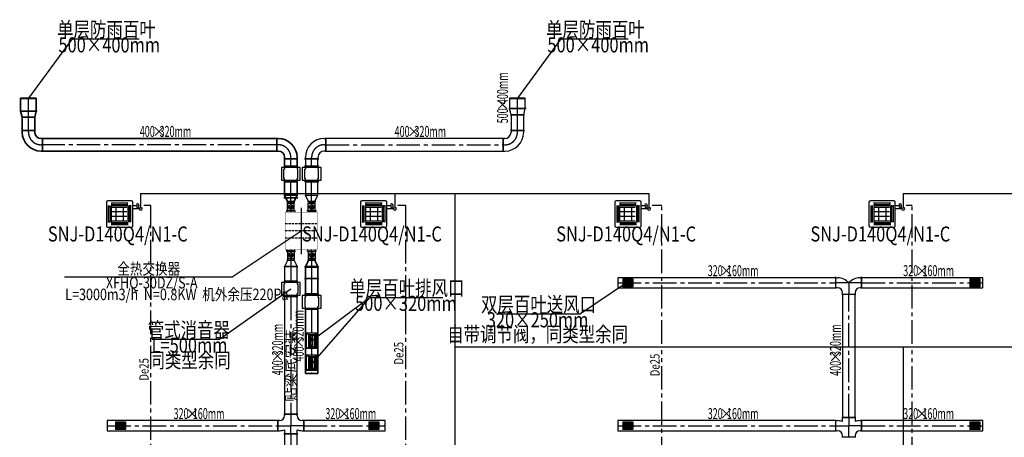
# Model space of a CAD drawing. Extents: x -678528 to 170635, y -369947 to 336531.
# Drawn here: x -266724 to -235348, y 254281 to 267582 of the extents above; entities that cross this region are included whole.
import ezdxf
from ezdxf.enums import TextEntityAlignment as Align

# ---------------------------------------------------------------- set-up
doc = ezdxf.new("R2010")
doc.units = 0
doc.header["$LTSCALE"] = 1000
doc.header["$MEASUREMENT"] = 0
doc.linetypes.add('CENTER2', pattern=[1.125, 0.75, -0.125, 0.125, -0.125])
doc.linetypes.add('DASH', pattern=[0.35, 0.25, -0.1])
for name, color, linetype in [('4', 4, 'Continuous'), ('ACS_COM', 7, 'Continuous'), ('ACS_FFG_FM', 3, 'Continuous'), ('ACS_PFG_BZ', 3, 'Continuous'), ('DUCT-回风风口', 7, 'Continuous'), ('DUCT-排风中心线', 5, 'CENTER2'), ('DUCT-排风标注', 3, 'Continuous'), ('DUCT-排风法兰', 2, 'Continuous'), ('DUCT-排风管端线', 2, 'Continuous'), ('DUCT-排风阀门', 7, 'Continuous'), ('DUCT-送风中心线', 5, 'CENTER2'), ('DUCT-送风标注', 3, 'Continuous'), ('DUCT-送风法兰', 2, 'Continuous'), ('DUCT-送风管端线', 2, 'Continuous'), ('DUCT-送风阀门', 7, 'Continuous'), ('TEXT-空冷凝水', 7, 'Continuous'), ('VRV-EQUIP', 7, 'Continuous'), ('VRV-VPIPE', 1, 'Continuous'), ('VRV-配件', 1, 'Continuous'), ('底图', 8, 'Continuous'), ('新风', 3, 'Continuous')]:
    doc.layers.add(name, color=color, linetype=linetype)
for name, color, linetype, lineweight in [('ACS_DLJ_JHQ', 5, 'Continuous', 0), ('ACS_PFG_F2', 30, 'Continuous', 50), ('DUCT-排风管', 6, 'Continuous', 35), ('DUCT-送风管', 4, 'Continuous', 30), ('PIPE-空冷凝水', 150, 'CENTER2', 30), ('VRV-PIPE', 1, 'Continuous', 30)]:
    doc.layers.add(name, color=color, linetype=linetype, lineweight=lineweight)
doc.styles.add('_THVAC_PIPEDN', font='SIMPLEX', dxfattribs={"width": 0.8, "height": 3.5, "bigfont": 'HZTXT'})
doc.styles.get("Standard").update_dxf_attribs({"font": 'gbenor.shx', "bigfont": 'gbcbig.shx'})

# ---------------------------------------------------------------- blocks, each defined once
blk = doc.blocks.new('KPI-10021Q')
at = {"layer": 'ACS_COM', "color": 8}
for p, q in [((-103, 331), (-3, 331)), ((1292, 331), (1192, 331)), ((1331, 0), (-142, 0)), ((-103, -329), (-3, -329)), ((1292, -329), (1192, -329))]:
    blk.add_line(p, q, dxfattribs=at)
at = {"layer": 'ACS_COM'}
for p, q in [((-46, 484), (-46, 179)), ((-36, 455), (0, 455)), ((-36, 205), (-36, 455)), ((1225, 455), (1189, 455)), ((1225, 205), (1225, 455)), ((1235, 484), (1235, 179)), ((-36, 205), (0, 205)), ((1225, 205), (1189, 205)), ((-46, -484), (-46, -179)), ((-36, -205), (0, -205)), ((-36, -205), (-36, -455)), ((1225, -205), (1189, -205)), ((1225, -205), (1225, -455)), ((1235, -484), (1235, -179)), ((-36, -455), (0, -455)), ((1225, -455), (1189, -455))]:
    blk.add_line(p, q, dxfattribs=at)
at = {"layer": 'ACS_COM', "color": 6, "linetype": 'DASH', "ltscale": 0.3}
for p, q in [((368, 510), (368, -510)), ((594, 510), (594, -510)), ((821, 510), (821, -510)), ((821, 0), (368, 0))]:
    blk.add_line(p, q, dxfattribs=at)
at = {"layer": 'ACS_COM', "const_width": 10}
blk.add_lwpolyline([(0, 510), (1189, 510), (1189, -510), (0, -510)], close=True, dxfattribs=at)
blk = doc.blocks.new('*U1354', base_point=(3892236, -71596))
at = {"layer": 'ACS_FFG_FM'}
for p, q in [((3892111, -71703), (3892111, -71488)), ((3892361, -71488), (3892111, -71488)), ((3892130, -71631), (3892272, -71490)), ((3892166, -71666), (3892307, -71525)), ((3892307, -71666), (3892166, -71525)), ((3892342, -71631), (3892201, -71490)), ((3892361, -71703), (3892361, -71488)), ((3892361, -71703), (3892111, -71703)), ((3892272, -71702), (3892130, -71560)), ((3892201, -71702), (3892342, -71560))]:
    blk.add_line(p, q, dxfattribs=at)
blk = doc.blocks.new('JSFA')
at = {"layer": 'ACS_PFG_F2'}
for p, q in [((-631, 331), (-640, 331)), ((631, 331), (641, 331)), ((-631, -331), (-640, -331)), ((631, -331), (641, -331))]:
    blk.add_line(p, q, dxfattribs=at)
at = {"layer": 'ACS_DLJ_JHQ'}
blk.add_blockref('KPI-10021Q', (-594, 0), dxfattribs=at)
at = {"layer": 'ACS_FFG_FM'}
blk.add_blockref('*U1354', (-765, 331), dxfattribs=at)
at = {"layer": 'ACS_FFG_FM', "xscale": -1}
blk.add_blockref('*U1354', (766, 331), dxfattribs=at)
at = {"layer": 'ACS_FFG_FM', "xscale": -1, "rotation": 180}
blk.add_blockref('*U1354', (-765, -331), dxfattribs=at)
at = {"layer": 'ACS_FFG_FM', "rotation": 180}
blk.add_blockref('*U1354', (766, -331), dxfattribs=at)
blk = doc.blocks.new('$VRV_美的$00000060')
for p, q in [((-415, 371), (-415, -371)), ((371, 415), (-371, 415)), ((-269, 349), (260, 349)), ((-243, 349), (-243, 305)), ((234, 349), (234, 305)), ((415, 267), (415, 371)), ((-344, -265), (-344, 265)), ((-344, 238), (-300, 238)), ((-300, -265), (-300, 265)), ((-269, 305), (260, 305)), ((-265, 230), (-265, -230)), ((-230, 265), (230, 265)), ((-230, 218), (230, 218)), ((-230, 77), (230, 77)), ((-117, 218), (-117, -218)), ((117, 218), (117, -218)), ((265, 230), (265, -230)), ((300, 274), (300, -256)), ((344, 247), (300, 247)), ((344, 274), (344, -256)), ((415, 170), (415, 267)), ((415, -371), (415, 170)), ((-344, -238), (-300, -238)), ((269, -296), (-260, -296)), ((-234, -340), (-234, -296)), ((-230, -64), (230, -64)), ((-230, -218), (230, -218)), ((-230, -265), (230, -265)), ((243, -340), (243, -296)), ((344, -230), (300, -230)), ((-371, -415), (371, -415)), ((269, -340), (-260, -340))]:
    blk.add_line(p, q)
for centre, radius, start, end in [((-371, 371), 44.2, 90, 180), ((371, 371), 44.2, 0, 90), ((-230, 230), 35.3, 90, 180), ((230, 230), 35.3, 0, 90), ((-230, -230), 35.3, 180, 270), ((230, -230), 35.3, 270, 0), ((-371, -371), 44.2, 180, 270), ((371, -371), 44.2, 270, 0)]:
    blk.add_arc(centre, radius, start, end)
blk = doc.blocks.new('$风口$00000108')
for p, q in [((-250, 135), (-190, 75)), ((-250, -135), (-250, 135)), ((200, 25), (-190, 25)), ((250, 135), (200, 75)), ((250, 135), (250, -135)), ((-250, -135), (-190, -75)), ((250, -135), (-250, -135)), ((200, -25), (-190, -25)), ((200, -75), (250, -135))]:
    blk.add_line(p, q)
at = {"linetype": 'Continuous'}
blk.add_line((250, 135), (-250, 135), dxfattribs=at)
at = {"lineweight": 40}
for p, q in [((-190, 75), (200, 75)), ((-190, -75), (-190, 75)), ((200, 75), (200, -75)), ((-190, -75), (200, -75))]:
    blk.add_line(p, q, dxfattribs=at)
blk = doc.blocks.new('$风口$00000110')
for p, q in [((-285, 135), (285, 135)), ((-285, 135), (-285, -135)), ((-285, 135), (-225, 75)), ((-225, 25), (225, 25)), ((-175, 30), (-175, 75)), ((-175, -20), (-175, 20)), ((-125, 30), (-125, 75)), ((-125, -20), (-125, 20)), ((-75, 30), (-75, 75)), ((-75, -20), (-75, 20)), ((-25, 30), (-25, 75)), ((-25, -20), (-25, 20)), ((25, 30), (25, 75)), ((25, -20), (25, 20)), ((75, 30), (75, 75)), ((75, -20), (75, 20)), ((125, 30), (125, 75)), ((125, -20), (125, 20)), ((175, 30), (175, 75)), ((175, -20), (175, 20)), ((285, 135), (225, 75)), ((285, 135), (285, -135)), ((-285, -135), (-225, -75)), ((285, -135), (-285, -135)), ((-225, -25), (225, -25)), ((-175, -75), (-175, -30)), ((-125, -75), (-125, -30)), ((-75, -75), (-75, -30)), ((-25, -75), (-25, -30)), ((25, -75), (25, -30)), ((75, -75), (75, -30)), ((125, -75), (125, -30)), ((175, -75), (175, -30)), ((285, -135), (225, -75))]:
    blk.add_line(p, q)
at = {"lineweight": 40}
for p, q in [((-225, 75), (225, 75)), ((-225, 75), (-225, -75)), ((225, 75), (225, -75)), ((-225, -75), (225, -75))]:
    blk.add_line(p, q, dxfattribs=at)
blk = doc.blocks.new('原空调通风')
at = {"layer": '4', "color": 3, "const_width": 60, "elevation": 0}
for points in [[(-414486, -64019), (-413986, -64019)], [(-398905, -64019), (-398405, -64019)]]:
    blk.add_lwpolyline(points, dxfattribs=at)
at = {"layer": 'ACS_PFG_BZ', "color": 3}
for p, q in [((-412848, -62130), (-414236, -64019)), ((-412848, -62130), (-410706, -62130)), ((-397268, -62130), (-398655, -64019)), ((-397268, -62130), (-395125, -62130)), ((-395175, -69895, 2600), (-396648, -70887)), ((-408148, -71694), (-405875, -70090)), ((-405213, -71741, 2600), (-403372, -70363, -2600)), ((-403372, -70363, -2600), (-405183, -72445, 2600)), ((-403372, -70363, -2600), (-401033, -70363, -2600)), ((-399319, -70887), (-396648, -70887)), ((-410290, -71694), (-408148, -71694))]:
    blk.add_line(p, q, dxfattribs=at)
at = {"layer": 'ACS_PFG_BZ', "color": 4}
for p, q in [((-407749, -69701), (-405544, -68245)), ((-413088, -69701), (-407749, -69701))]:
    blk.add_line(p, q, dxfattribs=at)
at = {"layer": 'DUCT-排风中心线'}
for p, q in [((-414236, -64425), (-414236, -64019)), ((-414236, -64625), (-414236, -64425)), ((-414236, -65050), (-414236, -64625)), ((-414236, -65100), (-414236, -65050)), ((-413786, -65500), (-413836, -65500)), ((-406325, -65500), (-413786, -65500)), ((-406275, -65500), (-406325, -65500)), ((-405875, -65950), (-405875, -65900)), ((-405875, -66175), (-405875, -65950)), ((-405875, -67310), (-405875, -67110)), ((-405875, -67355), (-405875, -67310)), ((-405213, -69136), (-405213, -69180)), ((-405213, -69181), (-405213, -69381)), ((-405213, -69381), (-405213, -69411)), ((-405213, -70749), (-405213, -72788))]:
    blk.add_line(p, q, dxfattribs=at)
at = {"layer": 'DUCT-排风中心线', "linetype": 'ByBlock'}
for p, q in [((-405875, -67110), (-405875, -66675)), ((-405213, -69396), (-405213, -69760)), ((-405213, -69761), (-405213, -70249))]:
    blk.add_line(p, q, dxfattribs=at)
at = {"layer": 'DUCT-排风中心线'}
for centre, start, end in [((-413836, -65100), 180, 270), ((-406275, -65900), 0, 90)]:
    blk.add_arc(centre, 400, start, end, dxfattribs=at)
at = {"layer": 'DUCT-排风法兰'}
for p, q in [((-413961, -64425), (-414511, -64425)), ((-414461, -64625), (-414011, -64625)), ((-414011, -65050), (-414461, -65050)), ((-413786, -65725), (-413786, -65275)), ((-406325, -65275), (-406325, -65725)), ((-406100, -65950), (-405650, -65950)), ((-406100, -67194), (-405650, -67194)), ((-405650, -67194), (-406100, -67194)), ((-405745, -67310), (-406005, -67310)), ((-405343, -69180), (-405083, -69180)), ((-405438, -69381), (-404988, -69381)), ((-405438, -69381), (-404988, -69381)), ((-405438, -70249), (-404988, -70249))]:
    blk.add_line(p, q, dxfattribs=at)
at = {"layer": 'DUCT-排风法兰', "linetype": 'ByBlock'}
for p, q in [((-406100, -66175), (-405650, -66175)), ((-405650, -66675), (-406100, -66675)), ((-405438, -69760), (-404988, -69760)), ((-405438, -70249), (-404988, -70249))]:
    blk.add_line(p, q, dxfattribs=at)
at = {"layer": 'DUCT-排风管'}
for p, q in [((-413986, -64019), (-414486, -64019)), ((-414486, -64019), (-414486, -64425)), ((-413986, -64425), (-413986, -64019)), ((-414436, -64625), (-414486, -64425)), ((-414436, -64625), (-414436, -65050)), ((-414036, -64625), (-413986, -64425)), ((-414036, -65050), (-414036, -64625)), ((-414436, -65100), (-414436, -65050)), ((-414036, -65050), (-414036, -65100)), ((-413836, -65300), (-413786, -65300)), ((-406325, -65300), (-413786, -65300)), ((-406275, -65300), (-406325, -65300)), ((-413786, -65700), (-413836, -65700)), ((-413786, -65700), (-406325, -65700)), ((-406325, -65700), (-406275, -65700)), ((-406075, -65900), (-406075, -65950)), ((-406075, -65950), (-406075, -66175)), ((-405675, -65950), (-405675, -65900)), ((-405675, -66175), (-405675, -65950)), ((-405980, -67310), (-406075, -67110)), ((-405770, -67310), (-405675, -67110)), ((-405980, -67310), (-405980, -67355)), ((-405980, -67355), (-405770, -67355)), ((-405770, -67355), (-405770, -67310)), ((-405318, -69181), (-405413, -69381)), ((-405318, -69136), (-405318, -69180)), ((-405108, -69136), (-405318, -69136)), ((-405108, -69180), (-405108, -69136)), ((-405108, -69181), (-405013, -69381)), ((-405413, -69381), (-405413, -69411)), ((-405413, -70749), (-405413, -72788)), ((-405013, -72788), (-405013, -70749)), ((-405413, -72788), (-405013, -72788))]:
    blk.add_line(p, q, dxfattribs=at)
at = {"layer": 'DUCT-排风管', "linetype": 'ByBlock'}
for p, q in [((-406075, -66675), (-406075, -67110)), ((-405675, -67110), (-405675, -66675)), ((-406075, -67110), (-405675, -67110)), ((-405413, -69396), (-405413, -69760)), ((-405013, -69396), (-405413, -69396)), ((-405013, -69760), (-405013, -69396)), ((-405413, -69761), (-405413, -70249)), ((-405013, -70249), (-405013, -69761))]:
    blk.add_line(p, q, dxfattribs=at)
at = {"layer": 'DUCT-排风管'}
for centre, radius, start, end in [((-413836, -65100), 600, 180, 270), ((-413836, -65100), 200, 180, 270), ((-406275, -65900), 600, 0, 90), ((-406275, -65900), 200, 0, 90)]:
    blk.add_arc(centre, radius, start, end, dxfattribs=at)
at = {"layer": 'DUCT-排风管端线'}
for p, q in [((-414486, -64425), (-413986, -64425)), ((-413986, -64425), (-414486, -64425)), ((-414036, -64625), (-414436, -64625)), ((-414436, -64625), (-414036, -64625)), ((-414436, -65050), (-414036, -65050)), ((-414436, -65050), (-414036, -65050)), ((-413786, -65300), (-413786, -65700)), ((-413786, -65700), (-413786, -65300)), ((-406325, -65300), (-406325, -65700)), ((-406325, -65700), (-406325, -65300)), ((-405675, -65950), (-406075, -65950)), ((-405675, -65950), (-406075, -65950)), ((-406075, -66175), (-405675, -66175)), ((-405770, -67310), (-405980, -67310)), ((-405980, -67310), (-405770, -67310)), ((-405318, -69180), (-405108, -69180)), ((-405108, -69181), (-405318, -69181)), ((-405413, -69381), (-405013, -69381)), ((-405013, -69381), (-405413, -69381)), ((-405013, -70749), (-405413, -70749))]:
    blk.add_line(p, q, dxfattribs=at)
at = {"layer": 'DUCT-排风管端线', "linetype": 'ByBlock'}
for p, q in [((-406075, -66175), (-405675, -66175)), ((-405675, -66675), (-406075, -66675)), ((-406075, -66675), (-405675, -66675)), ((-405413, -69760), (-405013, -69760)), ((-405013, -69761), (-405413, -69761)), ((-405013, -70249), (-405413, -70249)), ((-405413, -70249), (-405013, -70249)), ((-405013, -70749), (-405413, -70749))]:
    blk.add_line(p, q, dxfattribs=at)
at = {"layer": 'DUCT-排风阀门', "linetype": 'ByBlock'}
for p, q in [((-406085, -66175), (-405665, -66175)), ((-406075, -66225), (-406075, -66175)), ((-405675, -66175), (-405675, -66225)), ((-406175, -66225), (-406175, -66625)), ((-405575, -66225), (-406175, -66225)), ((-406075, -66275), (-406095, -66275)), ((-406095, -66575), (-406095, -66275)), ((-406075, -66225), (-406075, -66275)), ((-405675, -66225), (-405675, -66275)), ((-405675, -66275), (-405655, -66275)), ((-405655, -66575), (-405655, -66275)), ((-405575, -66625), (-405575, -66225)), ((-406175, -66625), (-405575, -66625)), ((-406075, -66575), (-406095, -66575)), ((-405665, -66675), (-406085, -66675)), ((-406075, -66625), (-406075, -66575)), ((-406075, -66675), (-406075, -66625)), ((-405675, -66625), (-405675, -66575)), ((-405675, -66575), (-405655, -66575)), ((-405675, -66625), (-405675, -66675)), ((-405423, -70249), (-405003, -70249)), ((-405413, -70299), (-405413, -70249)), ((-405013, -70249), (-405013, -70299)), ((-404913, -70299), (-405513, -70299)), ((-405513, -70299), (-405513, -70699)), ((-405433, -70349), (-405433, -70649)), ((-405413, -70349), (-405433, -70349)), ((-405413, -70299), (-405413, -70349)), ((-405013, -70299), (-405013, -70349)), ((-405013, -70349), (-404993, -70349)), ((-404993, -70349), (-404993, -70649)), ((-404913, -70699), (-404913, -70299)), ((-405513, -70699), (-404913, -70699)), ((-405413, -70649), (-405433, -70649)), ((-405003, -70749), (-405423, -70749)), ((-405413, -70699), (-405413, -70649)), ((-405413, -70749), (-405413, -70699)), ((-405013, -70699), (-405013, -70649)), ((-405013, -70649), (-404993, -70649)), ((-405013, -70699), (-405013, -70749))]:
    blk.add_line(p, q, dxfattribs=at)
at = {"layer": 'DUCT-送风中心线'}
for p, q in [((-398655, -64349), (-398655, -64019)), ((-398655, -64549), (-398655, -64349)), ((-398655, -65050), (-398655, -64549)), ((-398655, -65100), (-398655, -65050)), ((-404813, -65500), (-404763, -65500)), ((-404762, -65500), (-399106, -65500)), ((-399105, -65500), (-399055, -65500)), ((-405213, -65950), (-405213, -65900)), ((-405213, -66175), (-405213, -65950)), ((-405213, -67310), (-405213, -67110)), ((-405213, -67355), (-405213, -67310)), ((-405875, -69136), (-405875, -69180)), ((-405875, -69181), (-405875, -69381)), ((-395460, -69895), (-388506, -69895)), ((-388096, -69895), (-388506, -69895)), ((-387686, -69895), (-388096, -69895)), ((-388096, -69895), (-388096, -70265)), ((-387686, -69895), (-383823, -69895)), ((-388096, -74187), (-388096, -70266)), ((-405875, -70340), (-405875, -74077)), ((-405875, -74077), (-405875, -74127)), ((-405875, -74127), (-405875, -74447)), ((-388096, -74187), (-388096, -74237)), ((-388096, -74237), (-388096, -74447)), ((-411724, -74447), (-406285, -74447)), ((-406285, -74447), (-406235, -74447)), ((-406235, -74447), (-405875, -74447)), ((-405875, -74657), (-405875, -74447)), ((-405515, -74447), (-405875, -74447)), ((-405875, -74707), (-405875, -74657)), ((-405465, -74447), (-405515, -74447)), ((-405465, -74447), (-402873, -74447)), ((-395460, -74447), (-388506, -74447)), ((-388506, -74447), (-388456, -74447)), ((-388456, -74447), (-388096, -74447)), ((-388096, -74767), (-388096, -74447)), ((-387736, -74447), (-388096, -74447)), ((-387686, -74447), (-387736, -74447)), ((-387686, -74447), (-383823, -74447)), ((-405875, -74707), (-405875, -80885)), ((-388096, -74817), (-388096, -74767))]:
    blk.add_line(p, q, dxfattribs=at)
at = {"layer": 'DUCT-送风中心线', "linetype": 'ByBlock'}
for p, q in [((-405213, -67110), (-405213, -66675)), ((-405875, -69381), (-405875, -69839))]:
    blk.add_line(p, q, dxfattribs=at)
at = {"layer": 'DUCT-送风中心线'}
for centre, start, end in [((-399055, -65100), 270, 0), ((-404813, -65900), 90, 180)]:
    blk.add_arc(centre, 400, start, end, dxfattribs=at)
at = {"layer": 'DUCT-送风法兰'}
for p, q in [((-398380, -64349), (-398930, -64349)), ((-398880, -64549), (-398430, -64549)), ((-398430, -65050), (-398880, -65050)), ((-404763, -65725), (-404763, -65275)), ((-399106, -65275), (-399106, -65725)), ((-405438, -65950), (-404988, -65950)), ((-405083, -67310), (-405343, -67310)), ((-406005, -69180), (-405745, -69180)), ((-406100, -69381), (-405650, -69381)), ((-388506, -70080), (-388506, -69710)), ((-387686, -70080), (-387686, -69710)), ((-387871, -70266), (-388321, -70266)), ((-406285, -74632), (-406285, -74262)), ((-406100, -74077), (-405650, -74077)), ((-405465, -74632), (-405465, -74262)), ((-388506, -74632), (-388506, -74262)), ((-387871, -74187), (-388321, -74187)), ((-387686, -74632), (-387686, -74262)), ((-406100, -74707), (-405650, -74707)), ((-387871, -74817), (-388321, -74817))]:
    blk.add_line(p, q, dxfattribs=at)
at = {"layer": 'DUCT-送风法兰', "linetype": 'ByBlock'}
for p, q in [((-405438, -66175), (-404988, -66175)), ((-404988, -66675), (-405438, -66675)), ((-406100, -69839), (-405650, -69839)), ((-405650, -70340), (-406100, -70340))]:
    blk.add_line(p, q, dxfattribs=at)
at = {"layer": 'DUCT-送风管'}
for p, q in [((-398405, -64019), (-398905, -64019)), ((-398905, -64019), (-398905, -64349)), ((-398405, -64349), (-398405, -64019)), ((-398855, -64549), (-398905, -64349)), ((-398855, -64549), (-398855, -65050)), ((-398455, -64549), (-398405, -64349)), ((-398455, -65050), (-398455, -64549)), ((-398855, -65050), (-398855, -65100)), ((-398455, -65100), (-398455, -65050)), ((-404813, -65300), (-404763, -65300)), ((-399106, -65300), (-404762, -65300)), ((-399055, -65300), (-399105, -65300)), ((-404763, -65700), (-404813, -65700)), ((-404762, -65700), (-399106, -65700)), ((-399105, -65700), (-399055, -65700)), ((-405413, -65950), (-405413, -65900)), ((-405413, -65950), (-405413, -66175)), ((-405013, -65900), (-405013, -65950)), ((-405013, -66175), (-405013, -65950)), ((-405318, -67310), (-405413, -67110)), ((-405108, -67310), (-405013, -67110)), ((-405318, -67310), (-405318, -67355)), ((-405318, -67355), (-405108, -67355)), ((-405108, -67355), (-405108, -67310)), ((-405980, -69181), (-406075, -69381)), ((-405980, -69136), (-405980, -69180)), ((-405770, -69136), (-405980, -69136)), ((-405770, -69180), (-405770, -69136)), ((-405770, -69181), (-405675, -69381)), ((-388506, -69735), (-395460, -69735)), ((-395460, -69735), (-395460, -70055)), ((-388506, -69735), (-388456, -69735)), ((-387736, -69735), (-387686, -69735)), ((-383823, -69735), (-387686, -69735)), ((-383823, -70055), (-383823, -69735)), ((-395460, -70055), (-388506, -70055)), ((-388456, -70055), (-388506, -70055)), ((-388296, -70265), (-388296, -70215)), ((-388296, -70266), (-388296, -74187)), ((-387896, -70215), (-387896, -70265)), ((-387896, -74187), (-387896, -70266)), ((-387686, -70055), (-387736, -70055)), ((-387686, -70055), (-383823, -70055)), ((-406075, -70340), (-406075, -74077)), ((-405675, -74077), (-405675, -70340)), ((-406285, -74287), (-411724, -74287)), ((-411724, -74287), (-411724, -74607)), ((-406235, -74287), (-406285, -74287)), ((-406075, -74077), (-406075, -74127)), ((-405675, -74127), (-405675, -74077)), ((-405465, -74287), (-405515, -74287)), ((-402873, -74287), (-405465, -74287)), ((-402873, -74607), (-402873, -74287)), ((-388506, -74287), (-395460, -74287)), ((-395460, -74287), (-395460, -74607)), ((-388506, -74287), (-388456, -74287)), ((-388296, -74237), (-388296, -74187)), ((-388296, -74314), (-388296, -74237)), ((-387896, -74187), (-387896, -74237)), ((-387896, -74237), (-387896, -74314)), ((-387736, -74287), (-387686, -74287)), ((-383823, -74287), (-387686, -74287)), ((-383823, -74607), (-383823, -74287)), ((-411724, -74607), (-406285, -74607)), ((-406285, -74607), (-406235, -74607)), ((-406075, -74579), (-406075, -74657)), ((-406075, -74657), (-406075, -74707)), ((-405675, -74657), (-405675, -74579)), ((-405675, -74707), (-405675, -74657)), ((-405515, -74607), (-405465, -74607)), ((-405465, -74607), (-402873, -74607)), ((-395460, -74607), (-388506, -74607)), ((-388456, -74607), (-388506, -74607)), ((-387686, -74607), (-387736, -74607)), ((-387686, -74607), (-383823, -74607)), ((-406075, -74707), (-406075, -80885)), ((-405675, -80885), (-405675, -74707)), ((-388296, -74817), (-388296, -74767)), ((-387896, -74767), (-387896, -74817))]:
    blk.add_line(p, q, dxfattribs=at)
at = {"layer": 'DUCT-送风管', "linetype": 'ByBlock'}
for p, q in [((-405413, -66675), (-405413, -67110)), ((-405013, -67110), (-405013, -66675)), ((-405413, -67110), (-405013, -67110)), ((-406075, -69381), (-406075, -69839)), ((-405675, -69381), (-406075, -69381)), ((-405675, -69839), (-405675, -69381))]:
    blk.add_line(p, q, dxfattribs=at)
at = {"layer": 'DUCT-送风管'}
for centre, radius, start, end in [((-399055, -65100), 600, 270, 0), ((-399055, -65100), 200, 270, 0), ((-404813, -65900), 600, 90, 180), ((-404813, -65900), 200, 90, 180), ((-388456, -70215), 480, 41.4096, 90), ((-387736, -70215), 480, 90, 138.5904), ((-388456, -70215), 160, 0, 90), ((-387736, -70215), 160, 90, 180), ((-406235, -74127), 160, 270, 0), ((-405515, -74127), 160, 180, 270), ((-388456, -74767), 480, 70.5288, 90), ((-387736, -74767), 480, 90, 109.4712), ((-406235, -74127), 480, 270, 289.4712), ((-405515, -74127), 480, 250.5288, 270), ((-388456, -74767), 160, 0, 90), ((-387736, -74767), 160, 90, 180)]:
    blk.add_arc(centre, radius, start, end, dxfattribs=at)
at = {"layer": 'DUCT-送风管端线'}
for p, q in [((-398905, -64349), (-398405, -64349)), ((-398405, -64349), (-398905, -64349)), ((-398455, -64549), (-398855, -64549)), ((-398855, -64549), (-398455, -64549)), ((-398455, -65050), (-398855, -65050)), ((-398855, -65050), (-398455, -65050)), ((-404763, -65300), (-404763, -65700)), ((-404762, -65300), (-404762, -65700)), ((-399106, -65700), (-399106, -65300)), ((-399105, -65700), (-399105, -65300)), ((-405013, -65950), (-405413, -65950)), ((-405413, -65950), (-405013, -65950)), ((-405413, -66175), (-405013, -66175)), ((-405108, -67310), (-405318, -67310)), ((-405318, -67310), (-405108, -67310)), ((-405980, -69180), (-405770, -69180)), ((-405770, -69181), (-405980, -69181)), ((-406075, -69381), (-405675, -69381)), ((-405675, -69381), (-406075, -69381)), ((-388506, -70055), (-388506, -69735)), ((-388506, -70055), (-388506, -69735)), ((-387686, -69735), (-387686, -70055)), ((-387686, -69735), (-387686, -70055)), ((-387896, -70265), (-388296, -70265)), ((-387896, -70266), (-388296, -70266)), ((-405675, -70340), (-406075, -70340)), ((-406285, -74607), (-406285, -74287)), ((-406285, -74287), (-406285, -74607)), ((-406075, -74077), (-405675, -74077)), ((-405675, -74077), (-406075, -74077)), ((-405465, -74287), (-405465, -74607)), ((-405465, -74607), (-405465, -74287)), ((-388506, -74607), (-388506, -74287)), ((-388506, -74607), (-388506, -74287)), ((-388296, -74187), (-387896, -74187)), ((-387896, -74187), (-388296, -74187)), ((-387686, -74287), (-387686, -74607)), ((-387686, -74287), (-387686, -74607)), ((-405675, -74707), (-406075, -74707)), ((-405675, -74707), (-406075, -74707)), ((-387896, -74817), (-388296, -74817))]:
    blk.add_line(p, q, dxfattribs=at)
at = {"layer": 'DUCT-送风管端线', "linetype": 'ByBlock'}
for p, q in [((-405413, -66175), (-405013, -66175)), ((-405013, -66675), (-405413, -66675)), ((-405413, -66675), (-405013, -66675)), ((-406075, -69839), (-405675, -69839)), ((-405675, -69840), (-406075, -69840)), ((-405675, -70340), (-406075, -70340))]:
    blk.add_line(p, q, dxfattribs=at)
at = {"layer": 'DUCT-送风阀门', "linetype": 'ByBlock'}
for p, q in [((-405423, -66175), (-405003, -66175)), ((-405413, -66225), (-405413, -66175)), ((-405013, -66175), (-405013, -66225)), ((-405513, -66225), (-405513, -66625)), ((-404913, -66225), (-405513, -66225)), ((-405413, -66275), (-405433, -66275)), ((-405433, -66575), (-405433, -66275)), ((-405413, -66225), (-405413, -66275)), ((-405013, -66225), (-405013, -66275)), ((-405013, -66275), (-404993, -66275)), ((-404993, -66575), (-404993, -66275)), ((-404913, -66625), (-404913, -66225)), ((-405513, -66625), (-404913, -66625)), ((-405413, -66575), (-405433, -66575)), ((-405003, -66675), (-405423, -66675)), ((-405413, -66625), (-405413, -66575)), ((-405413, -66675), (-405413, -66625)), ((-405013, -66625), (-405013, -66575)), ((-405013, -66575), (-404993, -66575)), ((-405013, -66625), (-405013, -66675)), ((-405575, -69890), (-406175, -69890)), ((-406175, -69890), (-406175, -70290)), ((-406095, -69940), (-406095, -70240)), ((-406075, -69940), (-406095, -69940)), ((-406085, -69840), (-405665, -69840)), ((-406075, -69890), (-406075, -69840)), ((-406075, -69890), (-406075, -69940)), ((-405675, -69840), (-405675, -69890)), ((-405675, -69890), (-405675, -69940)), ((-405675, -69940), (-405655, -69940)), ((-405655, -69940), (-405655, -70240)), ((-405575, -70290), (-405575, -69890)), ((-406075, -70240), (-406095, -70240)), ((-406075, -70290), (-406075, -70240)), ((-405675, -70290), (-405675, -70240)), ((-405675, -70240), (-405655, -70240)), ((-406175, -70290), (-405575, -70290)), ((-405665, -70340), (-406085, -70340)), ((-406075, -70340), (-406075, -70290)), ((-405675, -70290), (-405675, -70340))]:
    blk.add_line(p, q, dxfattribs=at)
at = {"layer": 'PIPE-空冷凝水', "linetype": 'CENTER2'}
for p, q in [((-410913, -67436), (-410763, -67436)), ((-410332, -67436), (-410563, -67436)), ((-410332, -76027), (-410332, -67436)), ((-402813, -67436), (-402663, -67436)), ((-402212, -67436), (-402463, -67436)), ((-402212, -76027), (-402212, -67436)), ((-394713, -67436), (-394563, -67436)), ((-394049, -67436), (-394363, -67436)), ((-394049, -71837), (-394049, -67436)), ((-386613, -67436), (-386463, -67436)), ((-386076, -67436), (-386263, -67436)), ((-386076, -71837), (-386076, -67436)), ((-394049, -76672), (-394049, -72037)), ((-386076, -76672), (-386076, -72037))]:
    blk.add_line(p, q, dxfattribs=at)
for centre in [(-410763, -67436), (-402663, -67436), (-394563, -67436), (-386463, -67436)]:
    blk.add_arc(centre, 50, 225, 135, dxfattribs=at)
at = {"layer": 'VRV-PIPE', "linetype": 'Continuous'}
for p, q in [((-410663, -67052), (-410663, -67534)), ((-410663, -67052), (-402563, -67052)), ((-402563, -67052), (-402563, -67534)), ((-402563, -67052), (-400638, -67052)), ((-400638, -67052), (-394463, -67052)), ((-400638, -71937), (-400638, -67052)), ((-394463, -67052), (-394463, -67534)), ((-386363, -67052), (-386363, -67534)), ((-386363, -67052), (-382440, -67052)), ((-410913, -67534), (-410713, -67534)), ((-402813, -67534), (-402613, -67534)), ((-394713, -67534), (-394513, -67534)), ((-386613, -67534), (-386413, -67534)), ((-400638, -71937), (-386363, -71937)), ((-400638, -76127), (-400638, -71937)), ((-386363, -71937), (-386363, -76770)), ((-386363, -71937), (-382440, -71937))]:
    blk.add_line(p, q, dxfattribs=at)
at = {"layer": 'VRV-VPIPE', "linetype": 'Continuous'}
for centre in [(-410663, -67534), (-402563, -67534), (-394463, -67534), (-386363, -67534)]:
    blk.add_arc(centre, 50, 135, 45, dxfattribs=at)
at = {"layer": 'VRV-配件', "color": 3, "elevation": 3000}
for points in [[(-410663, -67052), (-410663, -67052), (-410663, -67052)], [(-402563, -67052), (-402563, -67052), (-402563, -67052)], [(-386363, -71937), (-386363, -71937), (-386363, -71937)]]:
    blk.add_lwpolyline(points, close=True, dxfattribs=at)
at = {"layer": 'DUCT-回风风口', "color": 3, "xscale": 0.5614035087719298, "yscale": 0.9259259259259259}
for p in [(-395133, -69895, 2600), (-384082, -69895, 2600), (-411301, -74447, 2600), (-403233, -74447, 2600), (-395133, -74447, 2600), (-384082, -74447, 2600)]:
    blk.add_blockref('$风口$00000110', p, dxfattribs=at)
at = {"layer": 'DUCT-回风风口', "linetype": 'ByBlock', "yscale": 1.185185185185185, "rotation": 270}
for p in [(-405213, -71741, 2600), (-405213, -72440, 2600)]:
    blk.add_blockref('$风口$00000108', p, dxfattribs=at)
at = {"layer": 'VRV-EQUIP', "color": 3, "xscale": 1.012048192771058, "yscale": 1.012048192771058, "zscale": 1.304347826030246}
for p in [(-411333, -67706, 2500), (-403233, -67706, 2500), (-395133, -67706, 2500), (-387033, -67706, 2500)]:
    blk.add_blockref('$VRV_美的$00000060', p, dxfattribs=at)
at = {"layer": '新风', "color": 6, "xscale": -1, "rotation": 270}
blk.add_blockref('JSFA', (-405544, -68245), dxfattribs=at)
at = {"layer": 'ACS_PFG_BZ', "color": 3, "width": 0.8}
for s, p in [('单层防雨百叶', (-411753, -61889, 0)), ('单层防雨百叶', (-396172, -61889, 0)), ('500×400mm', (-411662, -62380, 0)), ('500×400mm', (-396081, -62380, 0)), ('单层百叶排风口', (-402178, -70122, -2600)), ('双层百叶送风口', (-397982, -70647, 0)), ('500×320mm', (-402208, -70613, -2600)), ('320×250mm', (-398012, -71137, 0)), ('管式消音器', (-409127, -71457, 0)), ('自带调节阀，同类型余同', (-398012, -71598, 0)), ('L=500mm', (-409104, -71944, 0)), ('同类型余同', (-409104, -72425, 0))]:
    blk.add_text(s, height=480, rotation=359.9653, dxfattribs=at).set_placement(p, align=Align.MIDDLE)
at = {"layer": 'ACS_PFG_BZ', "color": 4, "width": 0.8}
for s, p in [('全热交换器', (-411407, -69633)), ('XFHQ-30DZ/S-A', (-411769, -70076)), ('L=3000m3/h  N=0.8KW  机外余压220Pa', (-413066, -70449))]:
    blk.add_text(s, height=367.5, dxfattribs=at).set_placement(p)
at = {"layer": 'DUCT-排风标注', "color": 3, "width": 0.6}
for s, p in [('400', (-410689, -65250)), ('320mm', (-410058, -65250))]:
    blk.add_text(s, height=350, dxfattribs=at).set_placement(p)
at = {"layer": 'DUCT-排风标注', "color": 3}
blk.add_text('×', height=338, dxfattribs=at).set_placement((-410304, -65250))
at = {"layer": 'DUCT-排风标注', "color": 3, "width": 0.6}
for s, p in [('320mm', (-405463, -71771)), ('400', (-405463, -72402))]:
    blk.add_text(s, height=350, rotation=90, dxfattribs=at).set_placement(p)
at = {"layer": 'DUCT-排风标注', "color": 3}
blk.add_text('×', height=338, rotation=90, dxfattribs=at).set_placement((-405463, -72017))
at = {"layer": 'DUCT-送风标注', "color": 3, "width": 0.6}
for s, p in [('400mm', (-398955, -64204)), ('500', (-398955, -64818)), ('320mm', (-406125, -72211)), ('320mm', (-388346, -72229)), ('400', (-406125, -72842)), ('400', (-388346, -72860))]:
    blk.add_text(s, height=350, rotation=90, dxfattribs=at).set_placement(p)
at = {"layer": 'DUCT-送风标注', "color": 3}
for s, height, p in [('×', 338, (-398955, -64450)), ('贴梁底安装', 337.6, (-405700, -73685)), ('×', 338, (-406125, -72457)), ('×', 338, (-388346, -72475))]:
    blk.add_text(s, height=height, rotation=90, dxfattribs=at).set_placement(p)
at = {"layer": 'DUCT-送风标注', "color": 3, "width": 0.6}
for s, p in [('400', (-402568, -65250)), ('320mm', (-401937, -65250)), ('320', (-392591, -69685)), ('160mm', (-391978, -69685)), ('320', (-386362, -69685)), ('160mm', (-385749, -69685)), ('320', (-409612, -74237)), ('160mm', (-408999, -74237)), ('320', (-404776, -74237)), ('160mm', (-404163, -74237)), ('320', (-392591, -74237)), ('160mm', (-391978, -74237)), ('320', (-386362, -74237)), ('160mm', (-385749, -74237))]:
    blk.add_text(s, height=350, dxfattribs=at).set_placement(p)
at = {"layer": 'DUCT-送风标注', "color": 3}
for p in [(-402183, -65250), (-392223, -69685), (-385994, -69685), (-409245, -74237), (-404409, -74237), (-392223, -74237), (-385994, -74237)]:
    blk.add_text('×', height=338, dxfattribs=at).set_placement(p)
at = {"layer": 'TEXT-空冷凝水', "linetype": 'CENTER2', "style": '_THVAC_PIPEDN', "width": 0.752941}
for p in [(-402288, -72499), (-410408, -73013), (-394125, -72872)]:
    blk.add_text('De25', height=297.5, rotation=90, dxfattribs=at).set_placement(p)
at = {"layer": 'VRV-EQUIP', "width": 0.8}
for p in [(-411390, -68403), (-403290, -68403), (-395190, -68403), (-387090, -68403)]:
    blk.add_text('SNJ-D140Q4/N1-C', height=480, rotation=359.9653, dxfattribs=at).set_placement(p, align=Align.MIDDLE)

msp = doc.modelspace()

# ---------------------------------------------------------------- block references
at = {"layer": '底图'}
msp.add_blockref('原空调通风', (147792, 329097.8), dxfattribs=at)

doc.saveas('drawing.dxf')
